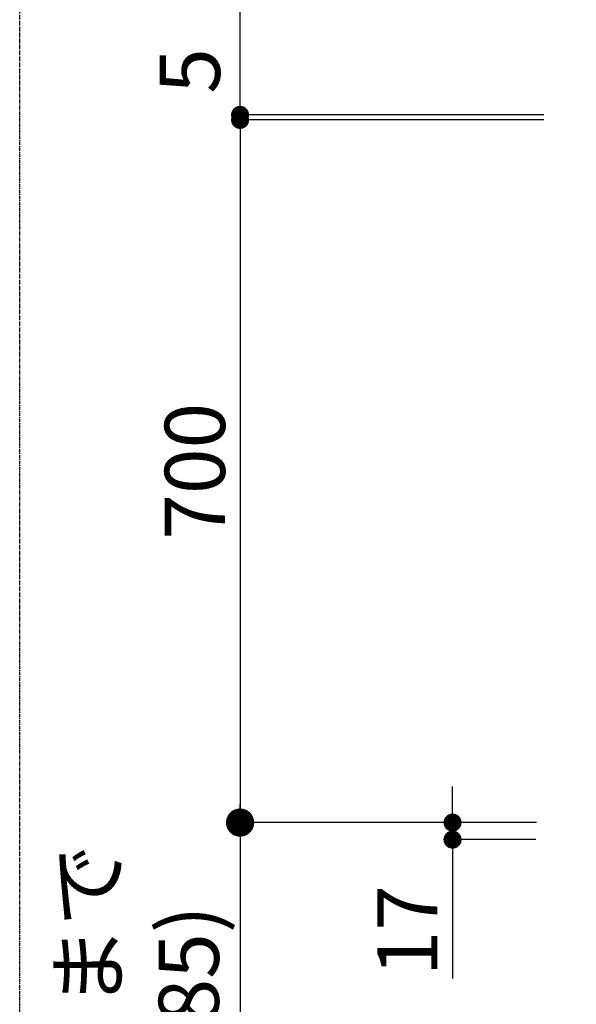
# Model space of a CAD drawing. Units: inches. Extents: x 0 to 26473, y -25 to 8845.
# Drawn here: x 5957 to 6511, y 6392 to 7373 of the extents above; entities that cross this region are included whole.
import ezdxf

# ---------------------------------------------------------------- set-up
doc = ezdxf.new("R2010")
doc.units = ezdxf.units.IN
doc.header["$MEASUREMENT"] = 0
doc.linetypes.add('CENTER', pattern=[2, 1.25, -0.25, 0.25, -0.25])
doc.layers.get('DEFPOINTS').update_dxf_attribs({"color": 146})
doc.layers.add('166-寸法B', color=11, linetype='Continuous')
doc.layers.add('180-補助', color=161, linetype='Continuous')
doc.styles.add('KH001', font='txt')
doc.dimstyles.new('KH1xx030', dxfattribs={"dimscale": 30, "dimtxt": 2, "dimasz": 0.6, "dimexe": 0.3, "dimexo": 1.2, "dimgap": 0.5, "dimtad": 3, "dimdec": 1, "dimdsep": 46, "dimlunit": 6, "dimtxsty": 'KH001', "dimblk": 'DOT', "dimcen": 1, "dimdle": 1, "dimclrd": 256, "dimclre": 256, "dimclrt": 256, "dimadec": 0, "dimazin": 0, "dimtfac": 1, "dimtdec": 1, "dimtix": 1, "dimtmove": 2, "dimatfit": 3, "dimldrblk": 'CLOSEDBLANK', "dimfxl": 1, "dimtolj": 1, "dimtzin": 0, "dimlwd": -1, "dimlwe": -1, "dimarcsym": 0})

# ---------------------------------------------------------------- blocks, each defined once
blk = doc.blocks.new('_Dot')
at = {"color": 0, "linetype": 'ByBlock', "lineweight": -2}
blk.add_line((-0.5, 0), (-1, 0), dxfattribs=at)
at = {"color": 0, "linetype": 'ByBlock', "const_width": 0.5}
blk.add_lwpolyline([(-0.25, 0, 1), (0.25, 0, 1)], format="xyb", close=True, dxfattribs=at)
blk = doc.blocks.new('*D771')
at = {"layer": '166-寸法B'}
for p, q in [((6478.96, 7272.77), (6167.46, 7272.77)), ((6176.46, 7254.77), (6176.46, 6590.77)), ((6471.07, 6572.77), (6167.46, 6572.77))]:
    blk.add_line(p, q, dxfattribs=at)
at = {"layer": 'DEFPOINTS', "color": 0}
for p in [(6514.96, 7272.77), (6176.46, 6572.77), (6507.07, 6572.77)]:
    blk.add_point(p, dxfattribs=at)
at = {"layer": '166-寸法B', "linetype": 'ByBlock', "xscale": 18, "yscale": 18, "zscale": 18}
for p, rotation in [((6176.46, 7272.77), 90), ((6176.46, 6572.77), 270)]:
    blk.add_blockref('_Dot', p, dxfattribs=dict(at, rotation=rotation))
at = {"layer": '166-寸法B', "insert": (6131.46, 6922.77), "char_height": 60, "attachment_point": 5, "rotation": 90, "style": 'KH001'}
blk.add_mtext('\\A1;700', dxfattribs=at)
blk = doc.blocks.new('_ClosedBlank')
at = {"color": 0, "linetype": 'ByBlock', "lineweight": -2}
for p, q in [((-1, 0.167), (0, 0)), ((-1, 0.167), (-1, -0.167)), ((0, 0), (-1, -0.167))]:
    blk.add_line(p, q, dxfattribs=at)
blk = doc.blocks.new('*D772')
at = {"layer": '166-寸法B'}
for p, q in [((6388.04, 6590.77), (6388.04, 6608.77)), ((6471.07, 6572.77), (6379.04, 6572.77)), ((6388.04, 6572.77), (6388.04, 6555.77)), ((6471.07, 6555.77), (6379.04, 6555.77)), ((6388.04, 6555.77), (6388.04, 6417.49))]:
    blk.add_line(p, q, dxfattribs=at)
at = {"layer": 'DEFPOINTS', "color": 0}
for p in [(6507.07, 6572.77), (6388.04, 6555.77), (6507.07, 6555.77)]:
    blk.add_point(p, dxfattribs=at)
at = {"layer": '166-寸法B', "linetype": 'ByBlock', "xscale": 18, "yscale": 18, "zscale": 18}
for p, rotation in [((6388.04, 6572.77), 270), ((6388.04, 6555.77), 90)]:
    blk.add_blockref('_Dot', p, dxfattribs=dict(at, rotation=rotation))
at = {"layer": '166-寸法B', "insert": (6343.04, 6465.08), "char_height": 60, "attachment_point": 5, "rotation": 90, "style": 'KH001'}
blk.add_mtext('\\A1;17', dxfattribs=at)
blk = doc.blocks.new('_DotSmall')
at = {"color": 0, "linetype": 'ByBlock', "const_width": 0.5}
blk.add_lwpolyline([(-0.0625, 0, 1), (0.0625, 0, 1)], format="xyb", close=True, dxfattribs=at)
blk = doc.blocks.new('_Open30')
at = {"color": 0, "linetype": 'ByBlock', "lineweight": -2}
for p, q in [((-1, 0.268), (0, 0)), ((0, 0), (-1, -0.268)), ((0, 0), (-1, 0))]:
    blk.add_line(p, q, dxfattribs=at)
blk = doc.blocks.new('*D775')
at = {"layer": '166-寸法B'}
for p, q in [((6176.46, 6602.77), (6176.46, 6079.84)), ((6471.61, 6572.77), (6167.46, 6572.77))]:
    blk.add_line(p, q, dxfattribs=at)
at = {"layer": 'DEFPOINTS', "color": 0}
for p in [(6507.61, 6572.77), (6176.46, 6034.84), (6383.38, 6034.84)]:
    blk.add_point(p, dxfattribs=at)
at = {"layer": '166-寸法B', "linetype": 'ByBlock', "xscale": 45, "yscale": 45, "zscale": 45}
for name, p, rotation in [('_DotSmall', (6176.46, 6572.77), 90), ('_Open30', (6176.46, 6034.84), 270)]:
    blk.add_blockref(name, p, dxfattribs=dict(at, rotation=rotation))
at = {"layer": '166-寸法B', "insert": (6075.37, 6326.3), "char_height": 60, "attachment_point": 5, "rotation": 90, "style": 'KH001'}
blk.add_mtext('\\A1;ﾜｰｸﾄｯﾌﾟまで\\P735(685)', dxfattribs=at)
blk = doc.blocks.new('*D778')
at = {"layer": '166-寸法B'}
for p, q in [((6176.46, 7277.77), (6176.46, 7730.65)), ((6478.96, 7277.77), (6167.46, 7277.77)), ((6478.96, 7272.77), (6167.46, 7272.77)), ((6176.46, 7272.77), (6176.46, 7277.77)), ((6176.46, 7254.77), (6176.46, 7236.77))]:
    blk.add_line(p, q, dxfattribs=at)
at = {"layer": 'DEFPOINTS', "color": 0}
for p in [(6176.46, 7277.77), (6514.96, 7277.77), (6514.96, 7272.77)]:
    blk.add_point(p, dxfattribs=at)
at = {"layer": '166-寸法B', "linetype": 'ByBlock', "xscale": 18, "yscale": 18, "zscale": 18}
for p, rotation in [((6176.46, 7277.77), 270), ((6176.46, 7272.77), 90)]:
    blk.add_blockref('_Dot', p, dxfattribs=dict(at, rotation=rotation))
at = {"layer": '166-寸法B', "insert": (6126.44, 7526.21), "char_height": 60, "attachment_point": 5, "rotation": 90, "style": 'KH001'}
blk.add_mtext('\\A1;5〈ｸﾘｱﾗﾝｽ〉', dxfattribs=at)
blk = doc.blocks.new('*D1665')
at = {"layer": '166-寸法B'}
for p, q in [((6478.96, 7272.77), (6167.46, 7272.77)), ((6176.46, 7254.77), (6176.46, 6590.77)), ((6471.07, 6572.77), (6167.46, 6572.77))]:
    blk.add_line(p, q, dxfattribs=at)
at = {"layer": 'DEFPOINTS', "color": 0}
for p in [(6514.96, 7272.77), (6176.46, 6572.77), (6507.07, 6572.77)]:
    blk.add_point(p, dxfattribs=at)
at = {"layer": '166-寸法B', "linetype": 'ByBlock', "xscale": 18, "yscale": 18, "zscale": 18}
for p, rotation in [((6176.46, 7272.77), 90), ((6176.46, 6572.77), 270)]:
    blk.add_blockref('_Dot', p, dxfattribs=dict(at, rotation=rotation))
at = {"layer": '166-寸法B', "insert": (6131.46, 6922.77), "char_height": 60, "attachment_point": 5, "rotation": 90, "style": 'KH001'}
blk.add_mtext('\\A1;700', dxfattribs=at)
blk = doc.blocks.new('*D1666')
at = {"layer": '166-寸法B'}
for p, q in [((6388.04, 6590.77), (6388.04, 6608.77)), ((6471.07, 6572.77), (6379.04, 6572.77)), ((6388.04, 6572.77), (6388.04, 6555.77)), ((6471.07, 6555.77), (6379.04, 6555.77)), ((6388.04, 6555.77), (6388.04, 6417.49))]:
    blk.add_line(p, q, dxfattribs=at)
at = {"layer": 'DEFPOINTS', "color": 0}
for p in [(6507.07, 6572.77), (6388.04, 6555.77), (6507.07, 6555.77)]:
    blk.add_point(p, dxfattribs=at)
at = {"layer": '166-寸法B', "linetype": 'ByBlock', "xscale": 18, "yscale": 18, "zscale": 18}
for p, rotation in [((6388.04, 6572.77), 270), ((6388.04, 6555.77), 90)]:
    blk.add_blockref('_Dot', p, dxfattribs=dict(at, rotation=rotation))
at = {"layer": '166-寸法B', "insert": (6343.04, 6465.08), "char_height": 60, "attachment_point": 5, "rotation": 90, "style": 'KH001'}
blk.add_mtext('\\A1;17', dxfattribs=at)
blk = doc.blocks.new('*D1669')
at = {"layer": '166-寸法B'}
for p, q in [((6176.46, 6602.77), (6176.46, 6079.84)), ((6471.61, 6572.77), (6167.46, 6572.77))]:
    blk.add_line(p, q, dxfattribs=at)
at = {"layer": 'DEFPOINTS', "color": 0}
for p in [(6507.61, 6572.77), (6176.46, 6034.84), (6383.38, 6034.84)]:
    blk.add_point(p, dxfattribs=at)
at = {"layer": '166-寸法B', "linetype": 'ByBlock', "xscale": 45, "yscale": 45, "zscale": 45}
for name, p, rotation in [('_DotSmall', (6176.46, 6572.77), 90), ('_Open30', (6176.46, 6034.84), 270)]:
    blk.add_blockref(name, p, dxfattribs=dict(at, rotation=rotation))
at = {"layer": '166-寸法B', "insert": (6075.37, 6326.3), "char_height": 60, "attachment_point": 5, "rotation": 90, "style": 'KH001'}
blk.add_mtext('\\A1;ﾜｰｸﾄｯﾌﾟまで\\P735(685)', dxfattribs=at)
blk = doc.blocks.new('*D1672')
at = {"layer": '166-寸法B'}
for p, q in [((6176.46, 7277.77), (6176.46, 7730.65)), ((6478.96, 7277.77), (6167.46, 7277.77)), ((6478.96, 7272.77), (6167.46, 7272.77)), ((6176.46, 7272.77), (6176.46, 7277.77)), ((6176.46, 7254.77), (6176.46, 7236.77))]:
    blk.add_line(p, q, dxfattribs=at)
at = {"layer": 'DEFPOINTS', "color": 0}
for p in [(6176.46, 7277.77), (6514.96, 7277.77), (6514.96, 7272.77)]:
    blk.add_point(p, dxfattribs=at)
at = {"layer": '166-寸法B', "linetype": 'ByBlock', "xscale": 18, "yscale": 18, "zscale": 18}
for p, rotation in [((6176.46, 7277.77), 270), ((6176.46, 7272.77), 90)]:
    blk.add_blockref('_Dot', p, dxfattribs=dict(at, rotation=rotation))
at = {"layer": '166-寸法B', "insert": (6126.44, 7526.21), "char_height": 60, "attachment_point": 5, "rotation": 90, "style": 'KH001'}
blk.add_mtext('\\A1;5〈ｸﾘｱﾗﾝｽ〉', dxfattribs=at)

msp = doc.modelspace()

# ---------------------------------------------------------------- linework, layer by layer
at = {"layer": '180-補助', "linetype": 'CENTER', "ltscale": 3}
msp.add_lwpolyline([(5956.98, 5927.49), (5956.98, 7727.49, -0.414214), (6156.98, 7927.49), (8287.82, 7927.49, -0.414214), (8487.82, 7727.49), (8487.82, 5927.49, -0.414214), (8287.82, 5727.49), (6156.98, 5727.49, -0.414214)], format="xyb", close=True, dxfattribs=at)
msp.add_lwpolyline([(5956.98, 5927.49), (5956.98, 7727.49, -0.414214), (6156.98, 7927.49), (8287.82, 7927.49, -0.414214), (8487.82, 7727.49), (8487.82, 5927.49, -0.414214), (8287.82, 5727.49), (6156.98, 5727.49, -0.414214)], format="xyb", close=True, dxfattribs=at)

# ---------------------------------------------------------------- dimensions: what is measured, and where the dimension line sits
at = {"layer": '166-寸法B'}
for picture in ['*D778', '*D1672']:
    dim = msp.add_linear_dim(base=(6176.46, 7277.77), p1=(6514.96, 7272.77), p2=(6514.96, 7277.77), angle=90, text='<>〈ｸﾘｱﾗﾝｽ〉', dimstyle='KH1xx030', override={"dimtmove": 1}, dxfattribs=at)
    dim.commit()
    dim.dimension.update_dxf_attribs({"geometry": picture, "text_midpoint": (6205.79, 7526.21), "dimtype": 160})
for picture in ['*D771', '*D1665']:
    dim = msp.add_linear_dim(base=(6176.46, 6572.77), p1=(6514.96, 7272.77), p2=(6507.07, 6572.77), angle=90, dimstyle='KH1xx030', dxfattribs=at)
    dim.commit()
    dim.dimension.update_dxf_attribs({"geometry": picture, "text_midpoint": (6131.46, 6922.77)})
for picture in ['*D775', '*D1669']:
    dim = msp.add_linear_dim(base=(6176.46, 6034.84), p1=(6507.61, 6572.77), p2=(6383.38, 6034.84), angle=90, text='ﾜｰｸﾄｯﾌﾟまで\\P735(685)', dimstyle='KH1xx030', override={"dimasz": 1.5, "dimblk1": 'DotSmall', "dimblk2": 'Open30', "dimsah": 1, "dimse2": 1}, dxfattribs=at)
    dim.commit()
    dim.dimension.update_dxf_attribs({"geometry": picture, "text_midpoint": (6075.37, 6326.3)})
for picture in ['*D772', '*D1666']:
    dim = msp.add_linear_dim(base=(6388.04, 6555.77), p1=(6507.07, 6572.77), p2=(6507.07, 6555.77), angle=90, dimstyle='KH1xx030', override={"dimtmove": 1}, dxfattribs=at)
    dim.commit()
    dim.dimension.update_dxf_attribs({"geometry": picture, "text_midpoint": (6394.49, 6465.08), "dimtype": 160})

doc.saveas('drawing.dxf')
